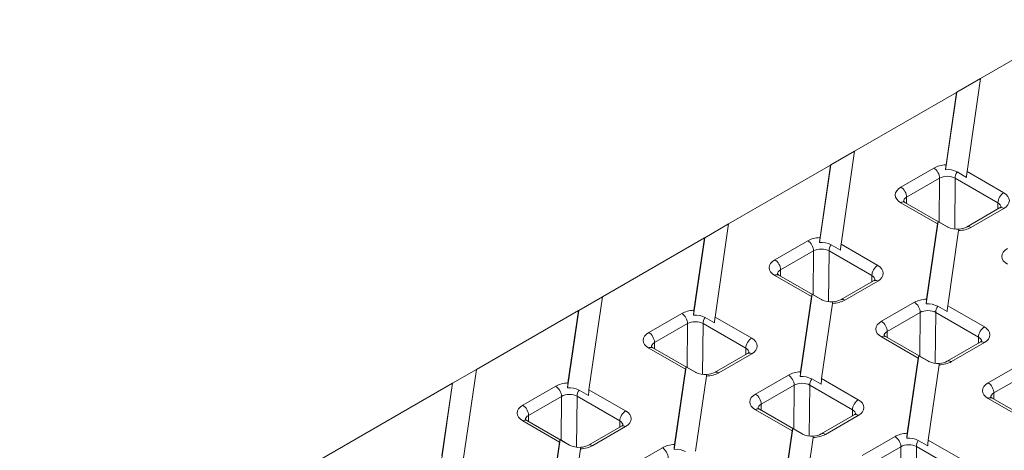
# Model space of a CAD drawing. Units: millimetres. Extents: x 0 to 2844, y 0 to 1967.
# Drawn here: x 209 to 496, y 1530 to 1656 of the extents above; entities that cross this region are included whole.
import ezdxf

# ---------------------------------------------------------------- set-up
doc = ezdxf.new("R2010")
doc.units = ezdxf.units.MM
doc.layers.add('2018-03-23_KVE15', color=7, linetype='Continuous')

msp = doc.modelspace()

# ---------------------------------------------------------------- linework, layer by layer
at = {"layer": '2018-03-23_KVE15', "color": 7, "linetype": 'Continuous', "lineweight": 15}
for p, q in [((518.72833, 1656.22052), (488.9648, 1639.03654)), ((482.03592, 1635.03615), (488.9648, 1639.03654)), ((485.04363, 1611.86988), (488.9648, 1639.03654)), ((481.95878, 1634.99161), (452.19525, 1617.80763)), ((482.03592, 1635.03615), (478.77172, 1612.42111)), ((481.95878, 1634.99161), (478.90575, 1613.83961)), ((482.03592, 1635.03615), (481.95878, 1634.99161)), ((445.26637, 1613.80724), (452.19525, 1617.80763)), ((448.27408, 1590.64097), (452.19525, 1617.80763)), ((445.18923, 1613.7627), (415.42569, 1596.57872)), ((445.26637, 1613.80724), (442.00217, 1591.19219)), ((445.18923, 1613.7627), (442.1362, 1592.61069)), ((445.26637, 1613.80724), (445.18923, 1613.7627)), ((465.72207, 1607.34845), (475.33873, 1612.90063)), ((484.87094, 1610.18354), (482.13604, 1611.76253)), ((485.04363, 1611.86988), (495.73891, 1605.69496)), ((477.03569, 1609.94077), (467.41904, 1604.3886)), ((476.91883, 1597.12331), (477.03569, 1609.94077)), ((481.56148, 1609.96112), (481.42603, 1595.10386)), ((494.04186, 1602.75557), (481.56148, 1609.96112)), ((467.41904, 1604.3886), (467.40289, 1602.61734)), ((476.41758, 1596.60102), (465.72229, 1602.77595)), ((479.40267, 1595.68927), (466.92229, 1602.89482)), ((494.53913, 1601.24132), (484.92248, 1595.68914)), ((495.73913, 1601.12245), (486.12248, 1595.57027)), ((494.05803, 1600.96355), (494.04186, 1602.75557)), ((476.59027, 1597.30757), (473.11486, 1573.22927)), ((476.59027, 1597.30757), (479.32516, 1595.72857)), ((408.49681, 1592.57833), (415.42569, 1596.57872)), ((411.50452, 1569.41206), (415.42569, 1596.57872)), ((476.41758, 1596.60102), (473.2489, 1574.64777)), ((479.38678, 1572.67805), (482.55545, 1594.6313)), ((479.67445, 1595.55142), (479.40267, 1595.68927)), ((408.41968, 1592.53379), (378.65614, 1575.34981)), ((408.49681, 1592.57833), (405.23261, 1569.96328)), ((408.41968, 1592.53379), (405.36665, 1571.38178)), ((408.49681, 1592.57833), (408.41968, 1592.53379)), ((428.95252, 1586.11954), (438.56917, 1591.67172)), ((440.26614, 1588.71186), (430.64948, 1583.15969)), ((440.14928, 1575.8944), (440.26614, 1588.71186)), ((444.79193, 1588.7322), (444.65648, 1573.87495)), ((457.27231, 1581.52666), (444.79193, 1588.7322)), ((448.10139, 1588.95463), (445.36649, 1590.53362)), ((448.27408, 1590.64097), (458.96936, 1584.46604)), ((430.64948, 1583.15969), (430.63334, 1581.38843)), ((439.64802, 1575.37211), (428.95274, 1581.54704)), ((442.63311, 1574.46036), (430.15274, 1581.6659)), ((457.76958, 1580.01241), (448.15293, 1574.46023)), ((457.28847, 1579.73464), (457.27231, 1581.52666)), ((458.96958, 1579.89354), (449.35293, 1574.34136)), ((371.72726, 1571.34942), (378.65614, 1575.34981)), ((374.73497, 1548.18315), (378.65614, 1575.34981)), ((439.82071, 1576.07866), (436.34531, 1552.00036)), ((439.64802, 1575.37211), (436.47934, 1553.41886)), ((439.82071, 1576.07866), (442.55561, 1574.49966)), ((442.90489, 1574.32251), (442.63311, 1574.46036)), ((442.61722, 1551.44913), (445.7859, 1573.40239)), ((460.06522, 1568.15662), (469.68187, 1573.70879)), ((479.21408, 1570.9917), (476.47919, 1572.5707)), ((479.38678, 1572.67805), (490.08206, 1566.50312)), ((371.65012, 1571.30488), (341.88659, 1554.1209)), ((371.72726, 1571.34942), (368.46306, 1548.73437)), ((371.65012, 1571.30488), (368.59709, 1550.15287)), ((371.72726, 1571.34942), (371.65012, 1571.30488)), ((392.18297, 1564.89063), (401.79962, 1570.44281)), ((411.33183, 1567.72572), (408.59694, 1569.30471)), ((411.50452, 1569.41206), (422.19981, 1563.23713)), ((471.37883, 1570.74894), (461.76218, 1565.19676)), ((471.26198, 1557.93147), (471.37883, 1570.74894)), ((475.90463, 1570.76928), (475.76917, 1555.91202)), ((488.385, 1563.56373), (475.90463, 1570.76928)), ((403.49658, 1567.48295), (393.87993, 1561.93078)), ((403.37973, 1554.66549), (403.49658, 1567.48295)), ((408.02238, 1567.50329), (407.88692, 1552.64604)), ((420.50275, 1560.29775), (408.02238, 1567.50329)), ((470.76072, 1557.40918), (460.06544, 1563.58411)), ((473.74581, 1556.49743), (461.26544, 1563.70298)), ((461.76218, 1565.19676), (461.74603, 1563.42551)), ((488.40117, 1561.77172), (488.385, 1563.56373)), ((402.87847, 1554.1432), (392.18319, 1560.31812)), ((405.86356, 1553.23144), (393.38319, 1560.43699)), ((393.87993, 1561.93078), (393.86378, 1560.15952)), ((420.51892, 1558.50573), (420.50275, 1560.29775)), ((488.88228, 1562.04948), (479.26563, 1556.49731)), ((490.08228, 1561.93061), (480.46563, 1556.37844)), ((421.00003, 1558.7835), (411.38337, 1553.23132)), ((422.20003, 1558.66463), (412.58337, 1553.11245)), ((470.93341, 1558.11573), (467.45801, 1534.03743)), ((470.76072, 1557.40918), (467.59204, 1535.45593)), ((470.93341, 1558.11573), (473.66831, 1556.53674)), ((403.05116, 1554.84974), (399.57576, 1530.77145)), ((402.87847, 1554.1432), (399.70979, 1532.18995)), ((403.05116, 1554.84974), (405.78606, 1553.27075)), ((473.72992, 1533.48621), (476.8986, 1555.43946)), ((474.01759, 1556.35959), (473.74581, 1556.49743)), ((491.17792, 1550.19369), (500.79457, 1555.74587)), ((334.95771, 1550.12051), (341.88659, 1554.1209)), ((337.96542, 1526.95424), (341.88659, 1554.1209)), ((405.84767, 1530.22022), (409.01635, 1552.17347)), ((406.13534, 1553.0936), (405.86356, 1553.23144)), ((423.29567, 1546.92771), (432.91232, 1552.47988)), ((442.44453, 1549.76279), (439.70963, 1551.34178)), ((442.61722, 1551.44913), (453.31251, 1545.27421)), ((502.49153, 1552.78601), (492.87488, 1547.23384)), ((334.88057, 1550.07597), (208.63591, 1477.18858)), ((334.95771, 1550.12051), (331.69351, 1527.50546)), ((334.88057, 1550.07597), (331.82754, 1528.92396)), ((334.95771, 1550.12051), (334.88057, 1550.07597)), ((355.41342, 1543.66172), (365.03007, 1549.2139)), ((434.60928, 1549.52003), (424.99263, 1543.96785)), ((434.49242, 1536.70256), (434.60928, 1549.52003)), ((439.13508, 1549.54037), (438.99962, 1534.68311)), ((451.61545, 1542.33482), (439.13508, 1549.54037)), ((366.72703, 1546.25404), (357.11038, 1540.70186)), ((366.61017, 1533.43658), (366.72703, 1546.25404)), ((371.25282, 1546.27438), (371.11737, 1531.41713)), ((383.7332, 1539.06883), (371.25282, 1546.27438)), ((374.56228, 1546.49681), (371.82738, 1548.0758)), ((374.73497, 1548.18315), (385.43026, 1542.00822)), ((501.87342, 1539.44626), (491.17813, 1545.62119)), ((504.85851, 1538.53451), (492.37813, 1545.74005)), ((492.87488, 1547.23384), (492.85873, 1545.46258)), ((424.99263, 1543.96785), (424.97648, 1542.1966)), ((357.11038, 1540.70186), (357.09423, 1538.93061)), ((433.99117, 1536.18027), (423.29588, 1542.3552)), ((436.97626, 1535.26852), (424.49588, 1542.47407)), ((452.11272, 1540.82057), (442.49607, 1535.26839)), ((453.31272, 1540.7017), (443.69607, 1535.14953)), ((451.63162, 1540.54281), (451.61545, 1542.33482)), ((366.10892, 1532.91429), (355.41363, 1539.08921)), ((369.09401, 1532.00253), (356.61363, 1539.20808)), ((384.23047, 1537.55459), (374.61382, 1532.00241)), ((385.43047, 1537.43572), (375.81382, 1531.88354)), ((383.74937, 1537.27682), (383.7332, 1539.06883)), ((434.16386, 1536.88682), (430.68846, 1512.80852)), ((433.99117, 1536.18027), (430.82249, 1514.22702)), ((434.16386, 1536.88682), (436.89876, 1535.30783)), ((436.96037, 1512.2573), (440.12905, 1534.21055)), ((437.24804, 1535.13068), (436.97626, 1535.26852)), ((454.40837, 1528.96478), (464.02502, 1534.51696)), ((366.28161, 1533.62083), (362.80621, 1509.54254)), ((366.10892, 1532.91429), (362.94024, 1510.96104)), ((366.28161, 1533.62083), (369.01651, 1532.04184)), ((369.36579, 1531.86469), (369.09401, 1532.00253)), ((386.52611, 1525.69879), (396.14277, 1531.25097)), ((465.72198, 1531.5571), (456.10533, 1526.00493)), ((465.60512, 1518.73964), (465.72198, 1531.5571)), ((470.24777, 1531.57744), (470.11232, 1516.72019)), ((482.72815, 1524.3719), (470.24777, 1531.57744)), ((473.55723, 1531.79987), (470.82233, 1533.37886)), ((473.72992, 1533.48621), (484.42521, 1527.31128)), ((369.07812, 1508.99131), (372.2468, 1530.94456))]:
    msp.add_line(p, q, dxfattribs=at)
for centre, radius, start, end in [((498.49678, 1611.27289), 19.75845, 172.5359255, 176.6685243), ((479.34518, 1606.42804), 6.02044, 62.3826705, 95.4658909), ((482.11602, 1601.06306), 6.02044, 242.3826739, 275.4658875), ((482.41399, 1600.51365), 5.43769, 272.7639225, 297.4720679), ((461.72723, 1590.04398), 19.75845, 172.5359255, 176.6685243), ((442.57563, 1585.19913), 6.02044, 62.3826705, 95.4658909), ((445.34647, 1579.83415), 6.02044, 242.3826705, 275.4658909), ((445.64443, 1579.28474), 5.43769, 272.7639225, 297.4720679), ((492.83993, 1572.08106), 19.75845, 172.5359255, 176.6685243), ((424.95768, 1568.81507), 19.75845, 172.5359255, 176.6685243), ((473.68833, 1567.23621), 6.02044, 62.3826705, 95.4658909), ((405.80608, 1563.97022), 6.02044, 62.3826739, 95.4658875), ((476.45917, 1561.87123), 6.02044, 242.3826705, 275.4658909), ((476.75713, 1561.32182), 5.43769, 272.7639225, 297.4720679), ((408.57692, 1558.60524), 6.02044, 242.3826705, 275.4658909), ((408.87488, 1558.05583), 5.43769, 272.7639225, 297.4720679), ((456.07037, 1550.85215), 19.75845, 172.5359255, 176.6685243), ((436.91878, 1546.0073), 6.02044, 62.3826705, 95.4658909), ((388.18812, 1547.58616), 19.75845, 172.5359255, 176.6685243), ((369.03653, 1542.74131), 6.02044, 62.3826739, 95.4658875), ((439.68961, 1540.64231), 6.02044, 242.3826705, 275.4658909), ((439.98758, 1540.0929), 5.43769, 272.7639225, 297.4720679), ((487.18307, 1532.88922), 19.75845, 172.5359255, 176.6685243), ((468.03148, 1528.04437), 6.02044, 62.3826705, 95.4658909), ((371.80736, 1537.37633), 6.02044, 242.3826705, 275.4658909), ((372.10533, 1536.82692), 5.43769, 272.7639225, 297.4720679), ((419.30082, 1529.62323), 19.75845, 172.5359255, 176.6685243), ((400.14922, 1524.77839), 6.02044, 62.3826705, 95.4658909)]:
    msp.add_arc(centre, radius, start, end, dxfattribs=at)
for centre, major_axis, ratio, start_param, end_param in [((479.29874, 1610.61431), (-5.60015, 0.00027), 0.577350267, 4.782648977, 5.497841976), ((475.33873, 1610.94104), (-1.2, 2.07846), 0.577350269, 3.916518841, 5.497787144), ((483.25854, 1610.94091), (1.2, 2.07846), 0.577350269, 1.508132411, 2.35619449), ((485.04363, 1609.91029), (0.178, 2.66679), 0.071620761, 0.750200012, 1.47293426), ((479.29874, 1608.65472), (3.2002, 0.02122), 0.572799548, 0.781668512, 2.352464839), ((469.68209, 1605.06214), (5.60015, -0.00027), 0.577350267, 2.356249322, 3.927045649), ((465.72207, 1605.38886), (1.2, -2.07846), 0.577350269, 0.774926188, 2.35619449), ((465.72229, 1600.81635), (-1.2, -2.07846), 0.577350269, 3.141592654, 3.926990817), ((469.68209, 1603.10254), (3.2002, 0.02122), 0.572799548, 2.352464839, 3.133015809), ((495.73891, 1603.73536), (1.2, 2.07846), 0.577350269, 0.785398163, 2.35619449), ((491.77912, 1603.40877), (-5.60015, 0.00027), 0.577350267, 2.356249322, 3.927045649), ((491.77912, 1601.44917), (-3.20019, 0.02232), 0.581865333, 3.151363894, 3.931117962), ((495.73913, 1599.16286), (1.2, -2.07846), 0.577350269, 2.35619449, 3.141592654), ((476.41758, 1594.64143), (0.178, 2.66679), 0.071620761, 0.027465764, 0.750200012), ((478.20267, 1593.61081), (-1.2, -2.07846), 0.577350269, 3.141592654, 3.204256569), ((482.16246, 1597.85659), (5.60015, -0.00027), 0.577350267, 4.782648977, 5.497841976), ((486.12248, 1593.61068), (1.2, -2.07846), 0.577350269, 2.35619449, 3.141517607), ((442.52919, 1589.3854), (-5.60015, 0.00027), 0.577350267, 4.782648977, 5.497841976), ((438.56917, 1589.71213), (-1.2, 2.07846), 0.577350269, 3.916518841, 5.497787144), ((442.52919, 1587.42581), (3.2002, 0.02122), 0.572799548, 0.781668512, 2.352464839), ((446.48899, 1589.712), (1.2, 2.07846), 0.577350269, 1.508132411, 2.35619449), ((448.27408, 1588.68138), (0.178, 2.66679), 0.071620761, 0.750200012, 1.47293426), ((500.79479, 1587.09921), (5.60015, -0.00027), 0.577350267, 2.356249322, 3.927045649), ((432.91254, 1583.83323), (5.60015, -0.00027), 0.577350267, 2.356249322, 3.927045649), ((428.95252, 1584.15995), (1.2, -2.07846), 0.577350269, 0.774926188, 2.35619449), ((432.91254, 1581.87363), (3.2002, 0.02122), 0.572799548, 2.352464839, 3.133015809), ((458.96936, 1582.50645), (1.2, 2.07846), 0.577350269, 0.785398163, 2.35619449), ((455.00956, 1582.17985), (-5.60015, 0.00027), 0.577350267, 2.356249322, 3.927045649), ((428.95274, 1579.58744), (-1.2, -2.07846), 0.577350269, 3.141592654, 3.926990817), ((455.00956, 1580.22026), (-3.20019, 0.02232), 0.581865333, 3.151363894, 3.931117962), ((458.96958, 1577.93395), (1.2, -2.07846), 0.577350269, 2.35619449, 3.141592654), ((439.64802, 1573.41252), (0.178, 2.66679), 0.071620761, 0.027465764, 0.750200012), ((441.43311, 1572.3819), (-1.2, -2.07846), 0.577350269, 3.141592654, 3.204256569), ((445.39291, 1576.62768), (5.60015, -0.00027), 0.577350267, 4.782648977, 5.497841976), ((449.35293, 1572.38177), (1.2, -2.07846), 0.577350269, 2.35619449, 3.141517607), ((473.64189, 1571.42248), (-5.60015, 0.00027), 0.577350267, 4.782648977, 5.497841976), ((405.75964, 1568.15649), (-5.60015, 0.00027), 0.577350267, 4.782648977, 5.497841976), ((469.68187, 1571.7492), (-1.2, 2.07846), 0.577350269, 3.916518841, 5.497787144), ((477.60168, 1571.74908), (1.2, 2.07846), 0.577350269, 1.508132411, 2.35619449), ((479.38678, 1570.71845), (0.178, 2.66679), 0.071620761, 0.750200012, 1.47293426), ((401.79962, 1568.48322), (-1.2, 2.07846), 0.577350269, 3.916518841, 5.497787144), ((409.71943, 1568.48309), (1.2, 2.07846), 0.577350269, 1.508132411, 2.35619449), ((411.50452, 1567.45247), (0.178, 2.66679), 0.071620761, 0.750200012, 1.47293426), ((473.64189, 1569.46289), (3.2002, 0.02122), 0.572799548, 0.781668512, 2.352464839), ((405.75964, 1566.1969), (3.2002, 0.02122), 0.572799548, 0.781668512, 2.352464839), ((464.02523, 1565.8703), (5.60015, -0.00027), 0.577350267, 2.356249322, 3.927045649), ((460.06522, 1566.19702), (1.2, -2.07846), 0.577350269, 0.774926188, 2.35619449), ((490.08206, 1564.54353), (1.2, 2.07846), 0.577350269, 0.785398163, 2.35619449), ((486.12226, 1564.21693), (-5.60015, 0.00027), 0.577350267, 2.356249322, 3.927045649), ((396.14298, 1562.60431), (5.60015, -0.00027), 0.577350267, 2.356249322, 3.927045649), ((392.18297, 1562.93104), (1.2, -2.07846), 0.577350269, 0.774926188, 2.35619449), ((422.19981, 1561.27754), (1.2, 2.07846), 0.577350269, 0.785398163, 2.35619449), ((418.24001, 1560.95094), (-5.60015, 0.00027), 0.577350267, 2.356249322, 3.927045649), ((460.06544, 1561.62452), (-1.2, -2.07846), 0.577350269, 3.141592654, 3.926990817), ((464.02523, 1563.91071), (3.2002, 0.02122), 0.572799548, 2.352464839, 3.133015809), ((486.12226, 1562.25734), (-3.20019, 0.02232), 0.581865333, 3.151363894, 3.931117962), ((392.18319, 1558.35853), (-1.2, -2.07846), 0.577350269, 3.141592654, 3.926990817), ((396.14298, 1560.64472), (3.2002, 0.02122), 0.572799548, 2.352464839, 3.133015809), ((418.24001, 1558.99135), (-3.20019, 0.02232), 0.581865333, 3.151363894, 3.931117962), ((490.08228, 1559.97102), (1.2, -2.07846), 0.577350269, 2.35619449, 3.141592654), ((422.20003, 1556.70504), (1.2, -2.07846), 0.577350269, 2.35619449, 3.141592654), ((470.76072, 1555.44959), (0.178, 2.66679), 0.071620761, 0.027465764, 0.750200012), ((402.87847, 1552.18361), (0.178, 2.66679), 0.071620761, 0.027465764, 0.750200012), ((472.54581, 1554.41897), (-1.2, -2.07846), 0.577350269, 3.141592654, 3.204256569), ((476.50561, 1558.66475), (5.60015, -0.00027), 0.577350267, 4.782648977, 5.497841976), ((480.46563, 1554.41884), (1.2, -2.07846), 0.577350269, 2.35619449, 3.141517609), ((404.66356, 1551.15298), (-1.2, -2.07846), 0.577350269, 3.141592654, 3.204256569), ((408.62336, 1555.39877), (5.60015, -0.00027), 0.577350267, 4.782648977, 5.497841976), ((412.58337, 1551.15286), (1.2, -2.07846), 0.577350269, 2.35619449, 3.141517607), ((436.87233, 1550.19357), (-5.60015, 0.00027), 0.577350267, 4.782648977, 5.497841976), ((432.91232, 1550.52029), (-1.2, 2.07846), 0.577350269, 3.916518841, 5.497787144), ((440.83213, 1550.52016), (1.2, 2.07846), 0.577350269, 1.508132411, 2.35619449), ((442.61722, 1549.48954), (0.178, 2.66679), 0.071620761, 0.750200012, 1.47293426), ((368.99008, 1546.92758), (-5.60015, 0.00027), 0.577350267, 4.782648977, 5.497841976), ((365.03007, 1547.2543), (-1.2, 2.07846), 0.577350269, 3.916518841, 5.497787144), ((436.87233, 1548.23397), (3.2002, 0.02122), 0.572799548, 0.781668512, 2.352464839), ((495.13793, 1547.90738), (5.60015, -0.00027), 0.577350267, 2.356249322, 3.927045649), ((491.17792, 1548.2341), (1.2, -2.07846), 0.577350269, 0.774926188, 2.35619449), ((368.99008, 1544.96799), (3.2002, 0.02122), 0.572799548, 0.781668512, 2.352464839), ((372.94988, 1547.25418), (1.2, 2.07846), 0.577350269, 1.508132411, 2.35619449), ((374.73497, 1546.22356), (0.178, 2.66679), 0.071620761, 0.750200012, 1.47293426), ((427.25568, 1544.64139), (5.60015, -0.00027), 0.577350267, 2.356249322, 3.927045649), ((423.29567, 1544.96811), (1.2, -2.07846), 0.577350269, 0.774926188, 2.35619449), ((491.17813, 1543.66159), (-1.2, -2.07846), 0.577350269, 3.141592654, 3.926990817), ((495.13793, 1545.94778), (3.2002, 0.02122), 0.572799548, 2.352464839, 3.133015809), ((359.37343, 1541.3754), (5.60015, -0.00027), 0.577350267, 2.356249322, 3.927045649), ((355.41342, 1541.70213), (1.2, -2.07846), 0.577350269, 0.774926188, 2.35619449), ((423.29588, 1540.39561), (-1.2, -2.07846), 0.577350269, 3.141592654, 3.926990817), ((427.25568, 1542.6818), (3.2002, 0.02122), 0.572799548, 2.352464839, 3.133015809), ((453.31251, 1543.31462), (1.2, 2.07846), 0.577350269, 0.785398163, 2.35619449), ((449.35271, 1542.98802), (-5.60015, 0.00027), 0.577350267, 2.356249322, 3.927045649), ((359.37343, 1539.41581), (3.2002, 0.02122), 0.572799548, 2.352464839, 3.133015809), ((385.43026, 1540.04863), (1.2, 2.07846), 0.577350269, 0.785398163, 2.35619449), ((381.47046, 1539.72203), (-5.60015, 0.00027), 0.577350267, 2.356249322, 3.927045649), ((449.35271, 1541.02843), (-3.20019, 0.02232), 0.581865333, 3.151363894, 3.931117962), ((453.31272, 1538.74211), (1.2, -2.07846), 0.577350269, 2.35619449, 3.141592654), ((355.41363, 1537.12962), (-1.2, -2.07846), 0.577350269, 3.141592654, 3.926990817), ((381.47046, 1537.76244), (-3.20019, 0.02232), 0.581865333, 3.151363894, 3.931117962), ((385.43047, 1535.47612), (1.2, -2.07846), 0.577350269, 2.35619449, 3.141592654), ((433.99117, 1534.22068), (0.178, 2.66679), 0.071620761, 0.027465764, 0.750200012), ((435.77626, 1533.19006), (-1.2, -2.07846), 0.577350269, 3.141592654, 3.204256569), ((439.73606, 1537.43584), (5.60015, -0.00027), 0.577350267, 4.782648977, 5.497841976), ((443.69607, 1533.18993), (1.2, -2.07846), 0.577350269, 2.35619449, 3.141517607), ((467.98503, 1532.23064), (-5.60015, 0.00027), 0.577350267, 4.782648977, 5.497841976), ((464.02502, 1532.55737), (-1.2, 2.07846), 0.577350269, 3.916518841, 5.497787144), ((366.10892, 1530.9547), (0.178, 2.66679), 0.071620761, 0.027465764, 0.750200012), ((367.89401, 1529.92407), (-1.2, -2.07846), 0.577350269, 3.141592654, 3.204256569), ((371.85381, 1534.16986), (5.60015, -0.00027), 0.577350267, 4.782648977, 5.497841976), ((375.81382, 1529.92395), (1.2, -2.07846), 0.577350269, 2.35619449, 3.141517607), ((400.10278, 1528.96466), (-5.60015, 0.00027), 0.577350267, 4.782648977, 5.497841976), ((396.14277, 1529.29138), (-1.2, 2.07846), 0.577350269, 3.916518841, 5.497787144), ((467.98503, 1530.27105), (3.2002, 0.02122), 0.572799548, 0.781668512, 2.352464839), ((471.94483, 1532.55724), (1.2, 2.07846), 0.577350269, 1.508132411, 2.35619449), ((473.72992, 1531.52662), (0.178, 2.66679), 0.071620761, 0.750200012, 1.47293426)]:
    msp.add_ellipse(centre, major_axis=major_axis, ratio=ratio, start_param=start_param, end_param=end_param, dxfattribs=at)
for points, knots in [([(466.92229, 1602.89482), (466.84875, 1602.94003), (466.67267, 1603.04804), (466.48377, 1603.22006), (466.44805, 1603.27937), (466.44761, 1603.28062), (466.44768, 1603.28053)], [0, 0, 0, 0, 0.1181789339, 0.3382120753, 0.5633759812, 0.583558894, 0.583558894, 0.583558894, 0.583558894]), ([(495.01404, 1601.62755), (495.01427, 1601.62794), (494.99769, 1601.59797), (494.86272, 1601.44808), (494.65408, 1601.31535), (494.53913, 1601.24132)], [0.4153062068, 0.4153062068, 0.4153062068, 0.4153062068, 0.5798361551, 0.8070910641, 1, 1, 1, 1]), ([(482.55545, 1594.6313), (482.58006, 1594.80176), (482.60407, 1594.92523), (482.64416, 1595.05613), (482.66009, 1595.08343), (482.6748, 1595.08182)], [0, 0, 0, 0, 0.5, 0.5, 0.8724982965, 0.8724982965, 0.8724982965, 0.8724982965]), ([(430.15274, 1581.6659), (430.07919, 1581.71112), (429.90311, 1581.81913), (429.71422, 1581.99115), (429.6785, 1582.05046), (429.67806, 1582.05171), (429.67813, 1582.05162)], [0, 0, 0, 0, 0.1181789339, 0.3382120753, 0.5633759812, 0.583558894, 0.583558894, 0.583558894, 0.583558894]), ([(458.24448, 1580.39864), (458.24472, 1580.39903), (458.22814, 1580.36906), (458.09317, 1580.21917), (457.88452, 1580.08644), (457.76958, 1580.01241)], [0.4153062068, 0.4153062068, 0.4153062068, 0.4153062068, 0.5798361551, 0.8070910641, 1, 1, 1, 1]), ([(445.7859, 1573.40239), (445.81051, 1573.57285), (445.83452, 1573.69632), (445.87461, 1573.82722), (445.89053, 1573.85452), (445.90525, 1573.85291)], [0, 0, 0, 0, 0.5, 0.5, 0.8724982965, 0.8724982965, 0.8724982965, 0.8724982965]), ([(461.26544, 1563.70298), (461.19189, 1563.74819), (461.01581, 1563.8562), (460.82692, 1564.02823), (460.7912, 1564.08754), (460.79076, 1564.08879), (460.79083, 1564.0887)], [0, 0, 0, 0, 0.1181789339, 0.3382120753, 0.5633759812, 0.583558894, 0.583558894, 0.583558894, 0.583558894]), ([(393.38319, 1560.43699), (393.30964, 1560.48221), (393.13356, 1560.59022), (392.94467, 1560.76224), (392.90895, 1560.82155), (392.90851, 1560.8228), (392.90858, 1560.82271)], [0, 0, 0, 0, 0.1181789339, 0.3382120753, 0.5633759812, 0.583558894, 0.583558894, 0.583558894, 0.583558894]), ([(489.35718, 1562.43571), (489.35741, 1562.4361), (489.34084, 1562.40614), (489.20587, 1562.25625), (488.99722, 1562.12352), (488.88228, 1562.04948)], [0.4153062068, 0.4153062068, 0.4153062068, 0.4153062068, 0.5798361551, 0.8070910641, 1, 1, 1, 1]), ([(421.47493, 1559.16973), (421.47516, 1559.17011), (421.45859, 1559.14015), (421.32362, 1558.99026), (421.11497, 1558.85753), (421.00003, 1558.7835)], [0.4153062068, 0.4153062068, 0.4153062068, 0.4153062068, 0.5798361551, 0.8070910641, 1, 1, 1, 1]), ([(476.8986, 1555.43946), (476.9232, 1555.60992), (476.94722, 1555.73339), (476.98731, 1555.86429), (477.00323, 1555.89159), (477.01795, 1555.88999)], [0, 0, 0, 0, 0.5, 0.5, 0.8724982965, 0.8724982965, 0.8724982965, 0.8724982965]), ([(409.01635, 1552.17347), (409.04095, 1552.34394), (409.06497, 1552.46741), (409.10506, 1552.59831), (409.12098, 1552.62561), (409.1357, 1552.624)], [0, 0, 0, 0, 0.5, 0.5, 0.8724982965, 0.8724982965, 0.8724982965, 0.8724982965]), ([(492.37813, 1545.74005), (492.30459, 1545.78527), (492.12851, 1545.89328), (491.93962, 1546.0653), (491.9039, 1546.12461), (491.90346, 1546.12586), (491.90353, 1546.12577)], [0, 0, 0, 0, 0.1181789339, 0.3382120753, 0.5633759812, 0.583558894, 0.583558894, 0.583558894, 0.583558894]), ([(424.49588, 1542.47407), (424.42234, 1542.51928), (424.24626, 1542.62729), (424.05737, 1542.79932), (424.02164, 1542.85863), (424.02121, 1542.85988), (424.02128, 1542.85979)], [0, 0, 0, 0, 0.1181789339, 0.3382120753, 0.5633759812, 0.583558894, 0.583558894, 0.583558894, 0.583558894]), ([(452.58763, 1541.2068), (452.58786, 1541.20719), (452.57128, 1541.17723), (452.43631, 1541.02734), (452.22767, 1540.8946), (452.11272, 1540.82057)], [0.4153062068, 0.4153062068, 0.4153062068, 0.4153062068, 0.5798361551, 0.8070910641, 1, 1, 1, 1]), ([(356.61363, 1539.20808), (356.54009, 1539.2533), (356.36401, 1539.36131), (356.17512, 1539.53333), (356.13939, 1539.59264), (356.13895, 1539.59389), (356.13903, 1539.5938)], [0, 0, 0, 0, 0.1181789339, 0.3382120753, 0.5633759812, 0.583558894, 0.583558894, 0.583558894, 0.583558894]), ([(384.70538, 1537.94082), (384.70561, 1537.9412), (384.68903, 1537.91124), (384.55406, 1537.76135), (384.34542, 1537.62862), (384.23047, 1537.55459)], [0.4153062068, 0.4153062068, 0.4153062068, 0.4153062068, 0.5798361551, 0.8070910641, 1, 1, 1, 1]), ([(440.12905, 1534.21055), (440.15365, 1534.38101), (440.17766, 1534.50448), (440.21776, 1534.63538), (440.23368, 1534.66268), (440.24839, 1534.66108)], [0, 0, 0, 0, 0.5, 0.5, 0.8724982965, 0.8724982965, 0.8724982965, 0.8724982965]), ([(372.2468, 1530.94456), (372.2714, 1531.11503), (372.29541, 1531.23849), (372.33551, 1531.36939), (372.35143, 1531.3967), (372.36614, 1531.39509)], [0, 0, 0, 0, 0.5, 0.5, 0.8724982965, 0.8724982965, 0.8724982965, 0.8724982965])]:
    msp.add_open_spline(points, degree=3, knots=knots, dxfattribs=at)

doc.saveas('drawing.dxf')
